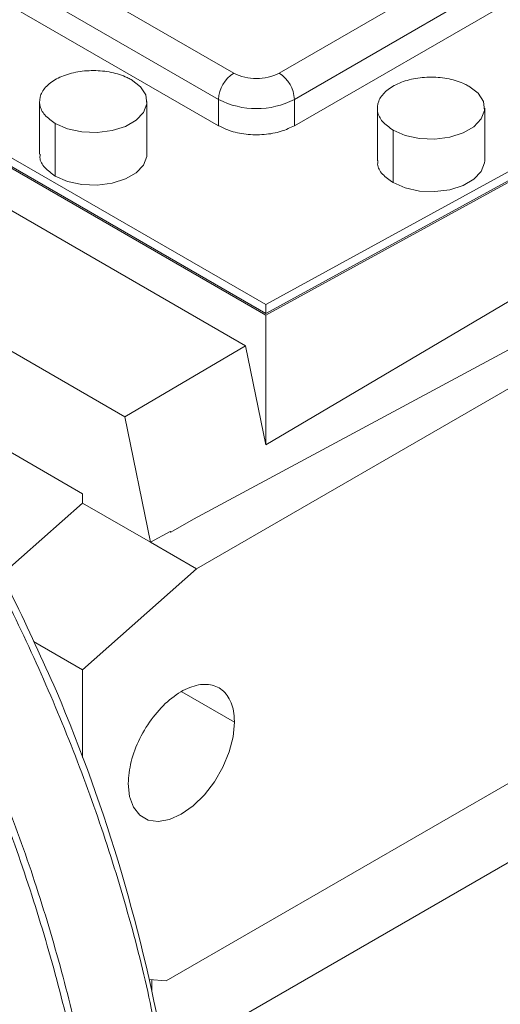
# Paper-space layout 'drum mount' of a CAD drawing. Units: inches. Extents: x 0.1 to 10.4, y -0.5 to 7.5.
# Drawn here: x 5.4 to 5.4, y 5.1 to 5.1 of the extents above; entities that cross this region are included whole.
import ezdxf

# ---------------------------------------------------------------- set-up
doc = ezdxf.new("R2010")
doc.units = ezdxf.units.IN
doc.header["$MEASUREMENT"] = 0

psp = doc.layouts.new('drum mount')

# ---------------------------------------------------------------- linework, layer by layer
at = {"linetype": 'Continuous', "lineweight": 15}
for p, q in [((5.096365220150328, 4.879938964867504), (5.973177628821649, 5.386111994197583)), ((5.413721184501874, 5.132651164268283), (5.346907945334651, 5.171221626244164)), ((5.412607630515755, 5.130722432193012), (5.345794391348532, 5.169292894168894)), ((5.416073719518645, 5.114900001441785), (5.323207827682904, 5.168510339670435)), ((5.416076597290579, 5.115669853867113), (5.323426717739971, 5.169155490857896)), ((5.41607659729058, 5.115026908345996), (5.323426717739971, 5.16851254533678)), ((5.412607630515754, 5.128793595629564), (5.345794391348531, 5.167364057605443)), ((5.450468466043857, 5.151936395256218), (5.417061846460018, 5.13265116426841)), ((5.451582020029974, 5.150007663180949), (5.418175400446133, 5.130722432193144)), ((5.451582020029977, 5.148078826617501), (5.418175400446133, 5.128793595629693)), ((5.410992996321548, 5.096295985120484), (5.486714667377751, 5.140009175359803)), ((5.445958553313946, 5.132039953864049), (5.416076597290579, 5.115669853867113)), ((5.416073719518645, 5.114900001441785), (5.446069946884353, 5.13133270220353)), ((5.445958553313946, 5.131397008342932), (5.41607659729058, 5.115026908345996)), ((5.399483802256295, 5.130562035399283), (5.399483802256295, 5.126704362272546)), ((5.399483802256295, 5.130562035399283), (5.399483802256295, 5.126704362272546)), ((5.407357818004331, 5.12670436227257), (5.407357818004331, 5.13056203539953)), ((5.407357818004331, 5.12670436227257), (5.407357818004331, 5.13056203539953)), ((5.412607630515754, 5.128793595629564), (5.412607630515755, 5.130722432193012)), ((5.418175400446133, 5.128793595629693), (5.418175400446133, 5.130722432193144)), ((5.424260378447354, 5.130079904624841), (5.424260378447318, 5.126222231497949)), ((5.424260378447354, 5.130079904624841), (5.424260378447318, 5.126222231497949)), ((5.432134394195236, 5.12622223149797), (5.432134394195236, 5.130079904624929)), ((5.432134394195236, 5.12622223149797), (5.432134394195236, 5.130079904624929)), ((5.400636925165013, 5.125097259690242), (5.400636925165013, 5.128954932817201)), ((5.387525856519337, 5.128272757396202), (5.414589902883868, 5.112649015990643)), ((5.425413501355911, 5.124615128915641), (5.425413501355911, 5.128472802042601)), ((5.446069946884336, 5.123085968049492), (5.416073719518642, 5.105397719483767)), ((5.379562524862018, 5.122557846537523), (5.405728611878711, 5.107452486029421)), ((5.410764243404317, 5.099940370727618), (5.446841772246446, 5.119314117525061)), ((5.41607659729058, 5.115026908345996), (5.416076597290579, 5.115669853867113)), ((5.416073719518642, 5.105397719483767), (5.416073719518645, 5.114900001441785)), ((5.414589902883868, 5.112649015990643), (5.405728611878711, 5.107452486029421)), ((5.408765888349306, 5.066077754601978), (5.488941775350218, 5.112362308972895)), ((5.414589902883868, 5.112649015990643), (5.416073719518642, 5.105397719483767)), ((5.388268470879453, 5.110103812019879), (5.402641341425648, 5.101806530466162)), ((5.405728611878711, 5.107452486029421), (5.407612167528975, 5.098247696039103)), ((5.402641341425648, 5.101806530466162), (5.402641341425648, 5.101117292867468)), ((5.396674934150644, 5.095826846425503), (5.402641341425648, 5.101117292867468)), ((5.402641341425648, 5.101117292867468), (5.407612167528975, 5.098247696039103)), ((5.410764243404317, 5.099940370727618), (5.409114089818246, 5.098987757339328)), ((5.407612167528975, 5.098247696039103), (5.409054432408299, 5.099022196829027)), ((5.409114089818246, 5.098987757339328), (5.409054432408299, 5.099022196829027)), ((5.407612167528975, 5.098247696039103), (5.410992996321548, 5.096295985120484)), ((5.402641341425642, 5.088890526375878), (5.410992996321548, 5.096295985120484)), ((5.399025520078789, 5.090977895608515), (5.402641341425642, 5.088890526375878)), ((5.402641341425642, 5.088890526375878), (5.402641341425642, 5.082455578820411)), ((5.413776881286848, 5.085044177279416), (5.409926335952213, 5.08726704978593)), ((5.407529856629941, 5.06618827446346), (5.408765888349306, 5.066077754601978)), ((5.407722147335598, 5.065323090172871), (5.40772214733565, 5.066171080776741))]:
    psp.add_line(p, q, dxfattribs=at)
at = {"linetype": 'Continuous', "lineweight": 15, "flags": 128}
for points in [[(5.406204695095618, 5.132169137981858), (5.406876239223101, 5.131651265915526), (5.407267845035716, 5.13104515087069), (5.407347786959493, 5.13039989668358), (5.407109588575199, 5.12976777801096), (5.406572547299311, 5.129200005348331), (5.405780171022093, 5.128742576260145), (5.404796653357083, 5.128432548930692), (5.403701673056296, 5.1282950399304), (5.402583938911602, 5.128341189420677), (5.401534003095982, 5.128567258644281), (5.400636925165013, 5.128954932817201)], [(5.406204695095618, 5.132169137981858), (5.406876239223101, 5.131651265915526), (5.407267845035716, 5.13104515087069), (5.407347786959493, 5.13039989668358), (5.407109588575199, 5.12976777801096), (5.406572547299311, 5.129200005348331), (5.405780171022093, 5.128742576260145), (5.404796653357083, 5.128432548930692), (5.403701673056296, 5.1282950399304), (5.402583938911602, 5.128341189420677), (5.401534003095982, 5.128567258644281), (5.400636925165013, 5.128954932817201)], [(5.430981271286525, 5.131687007207256), (5.431652815414008, 5.131169135140922), (5.43204442122662, 5.130563020096087), (5.432124363150394, 5.129917765908975), (5.4318861647661, 5.129285647236355), (5.431349123490211, 5.128717874573727), (5.430556747212992, 5.128260445485542), (5.429573229547982, 5.12795041815609), (5.428478249247194, 5.1278129091558), (5.4273605151025, 5.127859058646077), (5.426310579286882, 5.128085127869681), (5.425413501355911, 5.128472802042601)], [(5.430981271286525, 5.131687007207256), (5.431652815414008, 5.131169135140922), (5.43204442122662, 5.130563020096087), (5.432124363150394, 5.129917765908975), (5.4318861647661, 5.129285647236355), (5.431349123490211, 5.128717874573727), (5.430556747212992, 5.128260445485542), (5.429573229547982, 5.12795041815609), (5.428478249247194, 5.1278129091558), (5.4273605151025, 5.127859058646077), (5.426310579286882, 5.128085127869681), (5.425413501355911, 5.128472802042601)], [(5.407357818004331, 5.12670436227257), (5.407347786959491, 5.126542223556617), (5.407109588575197, 5.125910104883997), (5.406572547299308, 5.125342332221368), (5.405780171022089, 5.124884903133183), (5.404796653357079, 5.124574875803732), (5.403701673056291, 5.124437366803441), (5.402583938911595, 5.124483516293719), (5.401534003095978, 5.124709585517324), (5.400636925165013, 5.125097259690242)], [(5.407357818004331, 5.12670436227257), (5.407347786959491, 5.126542223556617), (5.407109588575197, 5.125910104883997), (5.406572547299308, 5.125342332221368), (5.405780171022089, 5.124884903133183), (5.404796653357079, 5.124574875803732), (5.403701673056291, 5.124437366803441), (5.402583938911595, 5.124483516293719), (5.401534003095978, 5.124709585517324), (5.400636925165013, 5.125097259690242)], [(5.432134394195236, 5.12622223149797), (5.432124363150394, 5.126060092782016), (5.4318861647661, 5.125427974109397), (5.431349123490211, 5.124860201446769), (5.430556747212992, 5.124402772358582), (5.429573229547982, 5.124092745029132), (5.428478249247194, 5.123955236028841), (5.4273605151025, 5.124001385519118), (5.426310579286882, 5.124227454742723), (5.425413501355911, 5.124615128915641)], [(5.432134394195236, 5.12622223149797), (5.432124363150394, 5.126060092782016), (5.4318861647661, 5.125427974109397), (5.431349123490211, 5.124860201446769), (5.430556747212992, 5.124402772358582), (5.429573229547982, 5.124092745029132), (5.428478249247194, 5.123955236028841), (5.4273605151025, 5.124001385519118), (5.426310579286882, 5.124227454742723), (5.425413501355911, 5.124615128915641)], [(5.413776881286848, 5.085044177279416), (5.413679164355192, 5.083986284630532), (5.413390913495207, 5.082868617568622), (5.412926582808645, 5.081747220587144), (5.412309455775005, 5.080678325213291), (5.411570477720651, 5.079715530324429), (5.410746704090935, 5.078907114476568), (5.409879442335426, 5.078293615015968), (5.409012180579918, 5.077905795367335), (5.408188406950201, 5.077763102427245), (5.407449428895847, 5.077872691415549), (5.406832301862208, 5.078229067082768), (5.406367971175645, 5.078814359264853), (5.406079720315661, 5.079599218967828), (5.405982003384009, 5.080544290048897)], [(5.413776881286848, 5.085044177279416), (5.413679164355192, 5.083986284630532), (5.413390913495207, 5.082868617568622), (5.412926582808645, 5.081747220587144), (5.412309455775005, 5.080678325213291), (5.411570477720651, 5.079715530324429), (5.410746704090935, 5.078907114476568), (5.409879442335426, 5.078293615015968), (5.409012180579918, 5.077905795367335), (5.408188406950201, 5.077763102427245), (5.407449428895847, 5.077872691415549), (5.406832301862208, 5.078229067082768), (5.406367971175645, 5.078814359264853), (5.406079720315661, 5.079599218967828), (5.405982003384009, 5.080544290048897)]]:
    psp.add_lwpolyline(points, dxfattribs=at)
at = {"linetype": 'Continuous', "lineweight": 15}
for centre, radius, start, end in [((5.415025293667515, 5.130612415102838), 0.002420165051295462, 122.6054783400651, 177.39452151435), ((5.415391515480824, 5.135874891240807), 0.003630760412450321, 242.6096722411958, 297.3903277631437), ((5.415757737294355, 5.130612415102959), 0.002420165051313472, 2.605478485882944, 57.39452165956009), ((5.415391515480817, 5.136095310480454), 0.006051267354063903, 242.609672239547, 297.3903277631627), ((5.287442249394642, 5.03917548351936), 0.1230816622554766, 9.858816329619064, 23.02987659294665)]:
    psp.add_arc(centre, radius, start, end, dxfattribs=at)
for points, knots in [([(5.429235562219676, 5.222749355804972), (5.429702562559738, 5.223109211410247), (5.431228552043324, 5.224285090359678), (5.434144072818577, 5.225733688630788), (5.43794439284004, 5.227108066814493), (5.442052004693865, 5.227918899006606), (5.446365935896519, 5.228178248965636), (5.45085808974253, 5.227880704716413), (5.455482736208531, 5.227042857557385), (5.460281821614026, 5.225648746573567), (5.465163021956389, 5.223714406247028), (5.470083483061951, 5.22126351512587), (5.474997449611855, 5.218329095131808), (5.479948286608543, 5.214879122218321), (5.484522612644176, 5.211223731976443), (5.488695515872243, 5.207496438415861), (5.49244892120055, 5.203823019362694), (5.496130725297857, 5.199889757934972), (5.499723176565915, 5.195710973292453), (5.503460591851447, 5.190983611589168), (5.507292249431677, 5.185666689508975), (5.51115002899991, 5.179732047499482), (5.514776106813733, 5.17352498853485), (5.518092739965954, 5.167164546607062), (5.521078689472822, 5.160701284975187), (5.523709352176477, 5.154202244882399), (5.526010490713826, 5.147605750072722), (5.527930772790573, 5.140965642866359), (5.529322295024418, 5.135168402186041), (5.529887682326103, 5.131667020238655), (5.530103461716915, 5.130330721985485)], [0, 0, 0, 0, 0.01667525125398913, 0.05448873558913506, 0.09256723548018518, 0.1309163716869534, 0.169917442618285, 0.2076957264895583, 0.2457381474558593, 0.2841896211406669, 0.3232013954607624, 0.3610220490719529, 0.3991076725486977, 0.4374987684442341, 0.4765194291742264, 0.5069109329675783, 0.5374393423579777, 0.5681066099177793, 0.5989145834727975, 0.6298652787434301, 0.6676845008641047, 0.7057688093800171, 0.7441587696202552, 0.7831787003871526, 0.82099747698515, 0.8590814762218321, 0.8974451146799683, 0.9364558519909941, 0.9757484515372676, 1, 1, 1, 1]), ([(5.429235562219676, 5.222749355804972), (5.429702562559738, 5.223109211410247), (5.431228552043324, 5.224285090359678), (5.434144072818577, 5.225733688630788), (5.43794439284004, 5.227108066814493), (5.442052004693865, 5.227918899006606), (5.446365935896519, 5.228178248965636), (5.45085808974253, 5.227880704716413), (5.455482736208531, 5.227042857557385), (5.460281821614026, 5.225648746573567), (5.465163021956389, 5.223714406247028), (5.470083483061951, 5.22126351512587), (5.474997449611855, 5.218329095131808), (5.479948286608543, 5.214879122218321), (5.484522612644176, 5.211223731976443), (5.488695515872243, 5.207496438415861), (5.49244892120055, 5.203823019362694), (5.496130725297857, 5.199889757934972), (5.499723176565915, 5.195710973292453), (5.503460591851447, 5.190983611589168), (5.507292249431677, 5.185666689508975), (5.51115002899991, 5.179732047499482), (5.514776106813733, 5.17352498853485), (5.518092739965954, 5.167164546607062), (5.521078689472822, 5.160701284975187), (5.523709352176477, 5.154202244882399), (5.526010490713826, 5.147605750072722), (5.527930772790573, 5.140965642866359), (5.529322295024418, 5.135168402186041), (5.529887682326103, 5.131667020238655), (5.530103461716915, 5.130330721985485)], [0, 0, 0, 0, 0.01667525125398913, 0.05448873558913506, 0.09256723548018518, 0.1309163716869534, 0.169917442618285, 0.2076957264895583, 0.2457381474558593, 0.2841896211406669, 0.3232013954607624, 0.3610220490719529, 0.3991076725486977, 0.4374987684442341, 0.4765194291742264, 0.5069109329675783, 0.5374393423579777, 0.5681066099177793, 0.5989145834727975, 0.6298652787434301, 0.6676845008641047, 0.7057688093800171, 0.7441587696202552, 0.7831787003871526, 0.82099747698515, 0.8590814762218321, 0.8974451146799683, 0.9364558519909941, 0.9757484515372676, 1, 1, 1, 1]), ([(5.423508224368135, 5.219431459590239), (5.4239984975376, 5.219809753072466), (5.425547318733, 5.221004819414757), (5.428487649582187, 5.222469243585254), (5.432288493536812, 5.223842731538636), (5.436395963165316, 5.224653805389994), (5.440709932934882, 5.224913089818831), (5.445202076691506, 5.224615562712669), (5.449826725855944, 5.223777710968717), (5.454625810526731, 5.222383601233195), (5.459507011068156, 5.220449260568465), (5.464427472121712, 5.217998369535714), (5.469341438685603, 5.215063949517967), (5.474292275678524, 5.211613976610864), (5.478866601715144, 5.207958586367316), (5.483039504942993, 5.204231292807062), (5.486792910271347, 5.20055787375381), (5.490474714368633, 5.196624612326108), (5.494067165636683, 5.192445827683573), (5.497804580922195, 5.18771846598028), (5.501636238502424, 5.182401543900095), (5.505494018070638, 5.176466901890591), (5.509120095884461, 5.170259842925957), (5.512436729036671, 5.163899400998158), (5.515422678543529, 5.157436139366279), (5.51805334124719, 5.150937099273487), (5.520354479784512, 5.144340604463806), (5.522274761861271, 5.137700497257442), (5.523666284095101, 5.131903256577123), (5.524231671396785, 5.128401874629738), (5.524447450787597, 5.127065576376569)], [0, 0, 0, 0, 0.0174988835237986, 0.05528069530517261, 0.09332730066547149, 0.1316443156566271, 0.1706127193123043, 0.2083593601136823, 0.2463699167689351, 0.2847891835204375, 0.3237682815997224, 0.3615572566529535, 0.3996109796331312, 0.4379699191678548, 0.4769578962138319, 0.507323944100254, 0.5378267829116822, 0.5684683635849572, 0.5992505323981993, 0.6301753033833738, 0.6679628481442725, 0.7060152572642233, 0.7443730620947944, 0.7833603097890566, 0.8211474094004941, 0.8591995095002706, 0.8975310145958154, 0.9365090765346162, 0.9757687646209932, 1, 1, 1, 1]), ([(5.423508224368135, 5.219431459590239), (5.4239984975376, 5.219809753072466), (5.425547318733, 5.221004819414757), (5.428487649582187, 5.222469243585254), (5.432288493536812, 5.223842731538636), (5.436395963165316, 5.224653805389994), (5.440709932934882, 5.224913089818831), (5.445202076691506, 5.224615562712669), (5.449826725855944, 5.223777710968717), (5.454625810526731, 5.222383601233195), (5.459507011068156, 5.220449260568465), (5.464427472121712, 5.217998369535714), (5.469341438685603, 5.215063949517967), (5.474292275678524, 5.211613976610864), (5.478866601715144, 5.207958586367316), (5.483039504942993, 5.204231292807062), (5.486792910271347, 5.20055787375381), (5.490474714368633, 5.196624612326108), (5.494067165636683, 5.192445827683573), (5.497804580922195, 5.18771846598028), (5.501636238502424, 5.182401543900095), (5.505494018070638, 5.176466901890591), (5.509120095884461, 5.170259842925957), (5.512436729036671, 5.163899400998158), (5.515422678543529, 5.157436139366279), (5.51805334124719, 5.150937099273487), (5.520354479784512, 5.144340604463806), (5.522274761861271, 5.137700497257442), (5.523666284095101, 5.131903256577123), (5.524231671396785, 5.128401874629738), (5.524447450787597, 5.127065576376569)], [0, 0, 0, 0, 0.0174988835237986, 0.05528069530517261, 0.09332730066547149, 0.1316443156566271, 0.1706127193123043, 0.2083593601136823, 0.2463699167689351, 0.2847891835204375, 0.3237682815997224, 0.3615572566529535, 0.3996109796331312, 0.4379699191678548, 0.4769578962138319, 0.507323944100254, 0.5378267829116822, 0.5684683635849572, 0.5992505323981993, 0.6301753033833738, 0.6679628481442725, 0.7060152572642233, 0.7443730620947944, 0.7833603097890566, 0.8211474094004941, 0.8591995095002706, 0.8975310145958154, 0.9365090765346162, 0.9757687646209932, 1, 1, 1, 1]), ([(5.524878735047316, 5.127428214403156), (5.524712963050324, 5.128483039654285), (5.524214943983791, 5.131651989153956), (5.522939789233478, 5.137105408320403), (5.521100296939824, 5.143656116050258), (5.518865889966655, 5.150218062356608), (5.516291688130138, 5.15672182751383), (5.513343250883519, 5.163227314084955), (5.510073335210373, 5.169604668421457), (5.506510282181705, 5.175806666522374), (5.502695793214333, 5.181774598023855), (5.498592723004157, 5.187559118552631), (5.494278306552751, 5.193039577037841), (5.48978706327784, 5.198179379962403), (5.485162995745153, 5.202938994989966), (5.480364623220829, 5.207353413737242), (5.475484129311536, 5.211326864819794), (5.47056439391125, 5.214831166742088), (5.465651156267418, 5.217843954370704), (5.460701061929034, 5.220385684812738), (5.456127435721767, 5.22226619087497), (5.451955151403581, 5.223588929550101), (5.448202383541671, 5.224457637703224), (5.444520909585117, 5.224980341042618), (5.440929905925208, 5.225147181560247), (5.437189483047574, 5.224949260811628), (5.43337482211084, 5.224237960369131), (5.430412362778332, 5.223372724731157), (5.428901952834709, 5.222587742988694), (5.428576927362412, 5.222418822582243)], [0, 0, 0, 0, 0.02019859985861686, 0.06068146628783665, 0.1017544707425667, 0.1415641411318908, 0.1816526647026923, 0.2220626258916077, 0.2631350062514672, 0.3029661411873831, 0.3430764312616857, 0.3834717966509992, 0.4245538783252157, 0.4643480479290136, 0.5044204479861533, 0.5449237256573727, 0.5860171982286876, 0.6258561155617655, 0.6659741418474744, 0.7064139407624479, 0.7475168984890849, 0.7795302646726481, 0.8116878425985321, 0.8439916891431608, 0.8764437508798034, 0.9090461512688844, 0.948883581677164, 0.9890002458752079, 1, 1, 1, 1]), ([(5.524878735047316, 5.127428214403156), (5.524712963050324, 5.128483039654285), (5.524214943983791, 5.131651989153956), (5.522939789233478, 5.137105408320403), (5.521100296939824, 5.143656116050258), (5.518865889966655, 5.150218062356608), (5.516291688130138, 5.15672182751383), (5.513343250883519, 5.163227314084955), (5.510073335210373, 5.169604668421457), (5.506510282181705, 5.175806666522374), (5.502695793214333, 5.181774598023855), (5.498592723004157, 5.187559118552631), (5.494278306552751, 5.193039577037841), (5.48978706327784, 5.198179379962403), (5.485162995745153, 5.202938994989966), (5.480364623220829, 5.207353413737242), (5.475484129311536, 5.211326864819794), (5.47056439391125, 5.214831166742088), (5.465651156267418, 5.217843954370704), (5.460701061929034, 5.220385684812738), (5.456127435721767, 5.22226619087497), (5.451955151403581, 5.223588929550101), (5.448202383541671, 5.224457637703224), (5.444520909585117, 5.224980341042618), (5.440929905925208, 5.225147181560247), (5.437189483047574, 5.224949260811628), (5.43337482211084, 5.224237960369131), (5.430412362778332, 5.223372724731157), (5.428901952834709, 5.222587742988694), (5.428576927362412, 5.222418822582243)], [0, 0, 0, 0, 0.02019859985861686, 0.06068146628783665, 0.1017544707425667, 0.1415641411318908, 0.1816526647026923, 0.2220626258916077, 0.2631350062514672, 0.3029661411873831, 0.3430764312616857, 0.3834717966509992, 0.4245538783252157, 0.4643480479290136, 0.5044204479861533, 0.5449237256573727, 0.5860171982286876, 0.6258561155617655, 0.6659741418474744, 0.7064139407624479, 0.7475168984890849, 0.7795302646726481, 0.8116878425985321, 0.8439916891431608, 0.8764437508798034, 0.9090461512688844, 0.948883581677164, 0.9890002458752079, 1, 1, 1, 1]), ([(5.417852213438967, 5.216166313981393), (5.418342484376724, 5.216544611256186), (5.419890026252892, 5.217738707885816), (5.42282729902152, 5.21920197466859), (5.426627673344592, 5.220576403039263), (5.430736512483271, 5.221388453556331), (5.435053922229589, 5.221647943617145), (5.439546062839638, 5.221350418786594), (5.444170726571968, 5.220512559123687), (5.448969755191282, 5.219118479283529), (5.453536505214635, 5.217308723395047), (5.457809915248772, 5.215221816557647), (5.461743728185842, 5.212987579258307), (5.465694820046042, 5.210428846111728), (5.469645446987072, 5.207552798038452), (5.473860690062883, 5.204138848877223), (5.478312797175781, 5.200116718034106), (5.482961343251803, 5.195417472776232), (5.48750804056449, 5.190298922678485), (5.491578949550327, 5.185205501513766), (5.495180072923896, 5.180258235682151), (5.498329123356717, 5.175560252352954), (5.501325727360893, 5.17069646056437), (5.504154150365702, 5.16568670786643), (5.506989122779868, 5.160182829978738), (5.509763411196466, 5.154178206920403), (5.512394610520711, 5.14767935225765), (5.514697050669553, 5.141080359139913), (5.516618750656646, 5.134435353598653), (5.518010273205049, 5.128638110690177), (5.518575660478319, 5.125136728944023), (5.518791439858288, 5.123800430767655)], [0, 0, 0, 0, 0.01749859727687237, 0.05523438159324836, 0.09323399376149313, 0.1316421602230264, 0.1706099264304732, 0.208355949769361, 0.2463658846449564, 0.2847845229310803, 0.3237629833872187, 0.3541263587952194, 0.3846264786008377, 0.4152652827313373, 0.4460446064541365, 0.4769664529428431, 0.5147233605849544, 0.5527443783961231, 0.5911744809469351, 0.6301649840345097, 0.6605272902833869, 0.6910263986403964, 0.7216642665615305, 0.7524427459734356, 0.7833638555034583, 0.8211077129645732, 0.859115663436927, 0.8975326907915135, 0.9365101151241239, 0.9757691609974508, 1, 1, 1, 1]), ([(5.417852213438967, 5.216166313981393), (5.418342484376724, 5.216544611256186), (5.419890026252892, 5.217738707885816), (5.42282729902152, 5.21920197466859), (5.426627673344592, 5.220576403039263), (5.430736512483271, 5.221388453556331), (5.435053922229589, 5.221647943617145), (5.439546062839638, 5.221350418786594), (5.444170726571968, 5.220512559123687), (5.448969755191282, 5.219118479283529), (5.453536505214635, 5.217308723395047), (5.457809915248772, 5.215221816557647), (5.461743728185842, 5.212987579258307), (5.465694820046042, 5.210428846111728), (5.469645446987072, 5.207552798038452), (5.473860690062883, 5.204138848877223), (5.478312797175781, 5.200116718034106), (5.482961343251803, 5.195417472776232), (5.48750804056449, 5.190298922678485), (5.491578949550327, 5.185205501513766), (5.495180072923896, 5.180258235682151), (5.498329123356717, 5.175560252352954), (5.501325727360893, 5.17069646056437), (5.504154150365702, 5.16568670786643), (5.506989122779868, 5.160182829978738), (5.509763411196466, 5.154178206920403), (5.512394610520711, 5.14767935225765), (5.514697050669553, 5.141080359139913), (5.516618750656646, 5.134435353598653), (5.518010273205049, 5.128638110690177), (5.518575660478319, 5.125136728944023), (5.518791439858288, 5.123800430767655)], [0, 0, 0, 0, 0.01749859727687237, 0.05523438159324836, 0.09323399376149313, 0.1316421602230264, 0.1706099264304732, 0.208355949769361, 0.2463658846449564, 0.2847845229310803, 0.3237629833872187, 0.3541263587952194, 0.3846264786008377, 0.4152652827313373, 0.4460446064541365, 0.4769664529428431, 0.5147233605849544, 0.5527443783961231, 0.5911744809469351, 0.6301649840345097, 0.6605272902833869, 0.6910263986403964, 0.7216642665615305, 0.7524427459734356, 0.7833638555034583, 0.8211077129645732, 0.859115663436927, 0.8975326907915135, 0.9365101151241239, 0.9757691609974508, 1, 1, 1, 1]), ([(5.519222724118292, 5.124163068794211), (5.519056952131256, 5.125217894047038), (5.518558933094647, 5.128386843551689), (5.517283777942179, 5.133840262652036), (5.515444831438726, 5.140389033050875), (5.513211936313579, 5.146947028183579), (5.510638215151461, 5.153450834255388), (5.507689194593169, 5.159958356974427), (5.504418614429762, 5.166337006375973), (5.500858590511189, 5.172534136391889), (5.497044583942581, 5.178502445101048), (5.492940152073717, 5.184289603873056), (5.488622296216639, 5.189774430506827), (5.484131052201175, 5.19491423459103), (5.479506984816843, 5.199673849347488), (5.474708612440702, 5.204088268020349), (5.469829562026197, 5.208060543850069), (5.464912805576609, 5.211562943569207), (5.459999585005814, 5.214576381624926), (5.455047975523414, 5.217119334872238), (5.450471420097532, 5.219001054996367), (5.446299154951038, 5.220323755690146), (5.442546317367356, 5.221192599379519), (5.438865106475612, 5.221714791990403), (5.435273113978101, 5.221883552114707), (5.431815506548627, 5.221693241985978), (5.428503938534513, 5.221154387560723), (5.425361924583708, 5.220255270241595), (5.422745442043177, 5.219221105917761), (5.421258169667318, 5.21834788098156), (5.420698567444746, 5.218019320710397)], [0, 0, 0, 0, 0.01970604044391688, 0.05920169898852924, 0.09927310455913277, 0.1380769606446865, 0.1771521285327362, 0.2166474451300824, 0.2567182418248761, 0.2955313563003702, 0.3346158296543474, 0.3741205188984762, 0.4142007803331129, 0.4530245364889334, 0.4921197382204734, 0.5316353102622258, 0.5717266848175928, 0.6105590383995155, 0.649662952391495, 0.6891874524864896, 0.7292880808939256, 0.7605207748994386, 0.7918941639256943, 0.8234102546905407, 0.855070946298437, 0.8868783104274508, 0.918107636988048, 0.949477672700723, 0.9809904311374607, 0.9999999999999999, 0.9999999999999999, 0.9999999999999999, 0.9999999999999999]), ([(5.519222724118292, 5.124163068794211), (5.519056952131256, 5.125217894047038), (5.518558933094647, 5.128386843551689), (5.517283777942179, 5.133840262652036), (5.515444831438726, 5.140389033050875), (5.513211936313579, 5.146947028183579), (5.510638215151461, 5.153450834255388), (5.507689194593169, 5.159958356974427), (5.504418614429762, 5.166337006375973), (5.500858590511189, 5.172534136391889), (5.497044583942581, 5.178502445101048), (5.492940152073717, 5.184289603873056), (5.488622296216639, 5.189774430506827), (5.484131052201175, 5.19491423459103), (5.479506984816843, 5.199673849347488), (5.474708612440702, 5.204088268020349), (5.469829562026197, 5.208060543850069), (5.464912805576609, 5.211562943569207), (5.459999585005814, 5.214576381624926), (5.455047975523414, 5.217119334872238), (5.450471420097532, 5.219001054996367), (5.446299154951038, 5.220323755690146), (5.442546317367356, 5.221192599379519), (5.438865106475612, 5.221714791990403), (5.435273113978101, 5.221883552114707), (5.431815506548627, 5.221693241985978), (5.428503938534513, 5.221154387560723), (5.425361924583708, 5.220255270241595), (5.422745442043177, 5.219221105917761), (5.421258169667318, 5.21834788098156), (5.420698567444746, 5.218019320710397)], [0, 0, 0, 0, 0.01970604044391688, 0.05920169898852924, 0.09927310455913277, 0.1380769606446865, 0.1771521285327362, 0.2166474451300824, 0.2567182418248761, 0.2955313563003702, 0.3346158296543474, 0.3741205188984762, 0.4142007803331129, 0.4530245364889334, 0.4921197382204734, 0.5316353102622258, 0.5717266848175928, 0.6105590383995155, 0.649662952391495, 0.6891874524864896, 0.7292880808939256, 0.7605207748994386, 0.7918941639256943, 0.8234102546905407, 0.855070946298437, 0.8868783104274508, 0.918107636988048, 0.949477672700723, 0.9809904311374607, 0.9999999999999999, 0.9999999999999999, 0.9999999999999999, 0.9999999999999999]), ([(5.412196202509832, 5.212901168372575), (5.41268647567935, 5.213279461854844), (5.4142352968748, 5.214474528197176), (5.417175627723953, 5.215938952367665), (5.420976471678573, 5.217312440321025), (5.425083941307127, 5.218123514172412), (5.429397911076685, 5.218382798601259), (5.433890054833175, 5.218085271495024), (5.438514703997705, 5.21724741975112), (5.443313788668436, 5.215853310015562), (5.448194989209878, 5.21391896935084), (5.4531154502633, 5.211468078318013), (5.458029416827259, 5.208533658300295), (5.462980253820143, 5.205083685393192), (5.46755457985677, 5.20142829514964), (5.471727483084486, 5.197701001589324), (5.475480888412845, 5.194027582536077), (5.479162692510116, 5.190094321108365), (5.482755143778125, 5.185915536465804), (5.486492559063742, 5.181188174762563), (5.490324216643802, 5.175871252682276), (5.494181996212125, 5.169936610672835), (5.497808074025893, 5.163729551708166), (5.501124707178131, 5.157369109780382), (5.504110656684852, 5.150905848148427), (5.506741319388579, 5.144406808055676), (5.509042457925896, 5.137810313245988), (5.51096274000266, 5.131170206039616), (5.512354262236479, 5.125372965359292), (5.512919649538158, 5.121871583411907), (5.513135428928968, 5.12053528515874)], [0, 0, 0, 0, 0.0174988835256694, 0.05528069530694712, 0.09332730066717676, 0.1316443156582492, 0.1706127193138453, 0.2083593601151661, 0.2463699167703333, 0.2847891835217896, 0.3237682816010026, 0.3615572566542016, 0.3996109796343006, 0.4379699191689446, 0.4769578962147973, 0.5073239441011067, 0.5378267829124418, 0.5684683635857144, 0.5992505323989187, 0.6301753033840758, 0.6679628481448937, 0.7060152572647934, 0.7443730620952853, 0.7833603097894944, 0.8211474094008372, 0.8591995095005164, 0.8975310145960312, 0.9365090765347674, 0.97576876462107, 1, 1, 1, 1]), ([(5.412196202509832, 5.212901168372575), (5.41268647567935, 5.213279461854844), (5.4142352968748, 5.214474528197176), (5.417175627723953, 5.215938952367665), (5.420976471678573, 5.217312440321025), (5.425083941307127, 5.218123514172412), (5.429397911076685, 5.218382798601259), (5.433890054833175, 5.218085271495024), (5.438514703997705, 5.21724741975112), (5.443313788668436, 5.215853310015562), (5.448194989209878, 5.21391896935084), (5.4531154502633, 5.211468078318013), (5.458029416827259, 5.208533658300295), (5.462980253820143, 5.205083685393192), (5.46755457985677, 5.20142829514964), (5.471727483084486, 5.197701001589324), (5.475480888412845, 5.194027582536077), (5.479162692510116, 5.190094321108365), (5.482755143778125, 5.185915536465804), (5.486492559063742, 5.181188174762563), (5.490324216643802, 5.175871252682276), (5.494181996212125, 5.169936610672835), (5.497808074025893, 5.163729551708166), (5.501124707178131, 5.157369109780382), (5.504110656684852, 5.150905848148427), (5.506741319388579, 5.144406808055676), (5.509042457925896, 5.137810313245988), (5.51096274000266, 5.131170206039616), (5.512354262236479, 5.125372965359292), (5.512919649538158, 5.121871583411907), (5.513135428928968, 5.12053528515874)], [0, 0, 0, 0, 0.0174988835256694, 0.05528069530694712, 0.09332730066717676, 0.1316443156582492, 0.1706127193138453, 0.2083593601151661, 0.2463699167703333, 0.2847891835217896, 0.3237682816010026, 0.3615572566542016, 0.3996109796343006, 0.4379699191689446, 0.4769578962147973, 0.5073239441011067, 0.5378267829124418, 0.5684683635857144, 0.5992505323989187, 0.6301753033840758, 0.6679628481448937, 0.7060152572647934, 0.7443730620952853, 0.7833603097894944, 0.8211474094008372, 0.8591995095005164, 0.8975310145960312, 0.9365090765347674, 0.97576876462107, 1, 1, 1, 1]), ([(5.513566713189272, 5.120897923185274), (5.513400941202227, 5.12195274843816), (5.51290292216561, 5.125121697942868), (5.511627767013133, 5.130575117043275), (5.509788820509673, 5.137123887442113), (5.507555925384509, 5.143681882574814), (5.5049822042224, 5.150185688646618), (5.502033183664094, 5.156693211365656), (5.49876260350069, 5.1630718607672), (5.495202579582106, 5.16926899078311), (5.49138857301349, 5.175237299492265), (5.487284141144617, 5.181024458264268), (5.482966285287526, 5.186509284898034), (5.478475041272054, 5.191649088982236), (5.473850973887713, 5.196408703738688), (5.469052601511562, 5.20082312241153), (5.464173551097048, 5.204795398241251), (5.459256794647448, 5.208297797960372), (5.454343574076641, 5.211311236016089), (5.449391964594225, 5.213854189263407), (5.444815409168337, 5.215735909387519), (5.440643144021827, 5.217058610081295), (5.43689030643814, 5.217927453770654), (5.433209095546379, 5.218449646381542), (5.429617103048862, 5.218618406505836), (5.426159495619387, 5.218428096377093), (5.422847927605249, 5.217889241951853), (5.419705913654444, 5.216990124632701), (5.417089431113905, 5.215955960308873), (5.415602158738042, 5.215082735372668), (5.415042556515468, 5.214754175101505)], [0, 0, 0, 0, 0.01970604044499554, 0.05920169898957553, 0.09927310456013755, 0.1380769606456642, 0.1771521285336563, 0.2166474451309603, 0.2567182418256989, 0.295531356301155, 0.3346158296550948, 0.3741205188992085, 0.4142007803337976, 0.4530245364895867, 0.4921197382210789, 0.5316353102627461, 0.5717266848180728, 0.6105590383999493, 0.6496629523918852, 0.6891874524868318, 0.7292880808942621, 0.7605207748997067, 0.7918941639259336, 0.8234102546907666, 0.8550709462986018, 0.8868783104275652, 0.9181076369881586, 0.949477672700834, 0.9809904311375226, 1, 1, 1, 1]), ([(5.513566713189272, 5.120897923185274), (5.513400941202227, 5.12195274843816), (5.51290292216561, 5.125121697942868), (5.511627767013133, 5.130575117043275), (5.509788820509673, 5.137123887442113), (5.507555925384509, 5.143681882574814), (5.5049822042224, 5.150185688646618), (5.502033183664094, 5.156693211365656), (5.49876260350069, 5.1630718607672), (5.495202579582106, 5.16926899078311), (5.49138857301349, 5.175237299492265), (5.487284141144617, 5.181024458264268), (5.482966285287526, 5.186509284898034), (5.478475041272054, 5.191649088982236), (5.473850973887713, 5.196408703738688), (5.469052601511562, 5.20082312241153), (5.464173551097048, 5.204795398241251), (5.459256794647448, 5.208297797960372), (5.454343574076641, 5.211311236016089), (5.449391964594225, 5.213854189263407), (5.444815409168337, 5.215735909387519), (5.440643144021827, 5.217058610081295), (5.43689030643814, 5.217927453770654), (5.433209095546379, 5.218449646381542), (5.429617103048862, 5.218618406505836), (5.426159495619387, 5.218428096377093), (5.422847927605249, 5.217889241951853), (5.419705913654444, 5.216990124632701), (5.417089431113905, 5.215955960308873), (5.415602158738042, 5.215082735372668), (5.415042556515468, 5.214754175101505)], [0, 0, 0, 0, 0.01970604044499554, 0.05920169898957553, 0.09927310456013755, 0.1380769606456642, 0.1771521285336563, 0.2166474451309603, 0.2567182418256989, 0.295531356301155, 0.3346158296550948, 0.3741205188992085, 0.4142007803337976, 0.4530245364895867, 0.4921197382210789, 0.5316353102627461, 0.5717266848180728, 0.6105590383999493, 0.6496629523918852, 0.6891874524868318, 0.7292880808942621, 0.7605207748997067, 0.7918941639259336, 0.8234102546907666, 0.8550709462986018, 0.8868783104275652, 0.9181076369881586, 0.949477672700834, 0.9809904311375226, 1, 1, 1, 1]), ([(5.507927907131634, 5.117529046814723), (5.507756922132397, 5.118618283493389), (5.507254088277273, 5.121821518167279), (5.505972131753547, 5.127309852319712), (5.50413271188985, 5.133858772808431), (5.501899940466584, 5.140416728718542), (5.499326186222595, 5.14692054527976), (5.496377174671339, 5.153428065142868), (5.493106592068236, 5.159806715318004), (5.489546568787277, 5.166003845131622), (5.485732562048174, 5.171972153894941), (5.481628130225716, 5.177759312652176), (5.47731027435603, 5.183244139289961), (5.47281903034389, 5.188383943373029), (5.468194962958597, 5.193143558129835), (5.4633965905827, 5.197557976802576), (5.458517540168068, 5.201530252632302), (5.453600783718604, 5.205032652351458), (5.44868756314766, 5.208046090407125), (5.443735953665268, 5.210589043654459), (5.43915939823933, 5.212470763778489), (5.434987133092899, 5.21379346447246), (5.431234295509172, 5.214662308161797), (5.427553084617404, 5.215184500772674), (5.423961092119869, 5.215353260897092), (5.420503484690349, 5.215162950767962), (5.417191916676209, 5.214624096343122), (5.414049902725376, 5.213724979023882), (5.411433420184786, 5.212690814700061), (5.409946147808874, 5.211817589763836), (5.409386545586258, 5.211489029492652)], [0, 0, 0, 0, 0.0203370246063781, 0.05980726104689657, 0.09985287392330518, 0.1386317531961707, 0.1776817696364552, 0.217151664349802, 0.2571966687423076, 0.2959848004457483, 0.335044116362365, 0.3745233776896423, 0.4145778407298421, 0.4533766072638847, 0.4924466446526335, 0.5319367817726003, 0.5720023507803257, 0.6108097092065499, 0.6498884532479865, 0.6893875126744942, 0.7294623295779167, 0.7606749200878091, 0.792028115057564, 0.8235239199133079, 0.8551642325370862, 0.8869511232736592, 0.9181603485062171, 0.9495101923208114, 0.9810026669933871, 1, 1, 1, 1]), ([(5.507927907131634, 5.117529046814723), (5.507756922132397, 5.118618283493389), (5.507254088277273, 5.121821518167279), (5.505972131753547, 5.127309852319712), (5.50413271188985, 5.133858772808431), (5.501899940466584, 5.140416728718542), (5.499326186222595, 5.14692054527976), (5.496377174671339, 5.153428065142868), (5.493106592068236, 5.159806715318004), (5.489546568787277, 5.166003845131622), (5.485732562048174, 5.171972153894941), (5.481628130225716, 5.177759312652176), (5.47731027435603, 5.183244139289961), (5.47281903034389, 5.188383943373029), (5.468194962958597, 5.193143558129835), (5.4633965905827, 5.197557976802576), (5.458517540168068, 5.201530252632302), (5.453600783718604, 5.205032652351458), (5.44868756314766, 5.208046090407125), (5.443735953665268, 5.210589043654459), (5.43915939823933, 5.212470763778489), (5.434987133092899, 5.21379346447246), (5.431234295509172, 5.214662308161797), (5.427553084617404, 5.215184500772674), (5.423961092119869, 5.215353260897092), (5.420503484690349, 5.215162950767962), (5.417191916676209, 5.214624096343122), (5.414049902725376, 5.213724979023882), (5.411433420184786, 5.212690814700061), (5.409946147808874, 5.211817589763836), (5.409386545586258, 5.211489029492652)], [0, 0, 0, 0, 0.0203370246063781, 0.05980726104689657, 0.09985287392330518, 0.1386317531961707, 0.1776817696364552, 0.217151664349802, 0.2571966687423076, 0.2959848004457483, 0.335044116362365, 0.3745233776896423, 0.4145778407298421, 0.4533766072638847, 0.4924466446526335, 0.5319367817726003, 0.5720023507803257, 0.6108097092065499, 0.6498884532479865, 0.6893875126744942, 0.7294623295779167, 0.7606749200878091, 0.792028115057564, 0.8235239199133079, 0.8551642325370862, 0.8869511232736592, 0.9181603485062171, 0.9495101923208114, 0.9810026669933871, 1, 1, 1, 1]), ([(5.302737985590605, 5.149735823066926), (5.303202329213041, 5.150089007223279), (5.304777312737827, 5.151286954606619), (5.307806839526752, 5.15279974407524), (5.311790161920399, 5.154281032820573), (5.316096370456563, 5.15520615852418), (5.320618662400394, 5.15558588228952), (5.325327838614254, 5.155413598710056), (5.330175888281808, 5.15470473351746), (5.335206800467586, 5.153444466076619), (5.340323789683544, 5.151646260833417), (5.345481930556607, 5.149332595696651), (5.350633254938829, 5.146535213812237), (5.355823212928012, 5.143223302388582), (5.360618465436149, 5.139695461681601), (5.364992900692863, 5.136084509001544), (5.368927573456786, 5.132515718415968), (5.372787171335327, 5.128685081136287), (5.376553084943996, 5.124606422177318), (5.380470951220662, 5.119983209909123), (5.384487595654192, 5.114773043410346), (5.388531606185304, 5.108945860152941), (5.392332709331246, 5.102839786583763), (5.395809408175424, 5.096571700445136), (5.398939443737835, 5.090191576878365), (5.401697030870492, 5.083765775518162), (5.404109182809009, 5.077233331681219), (5.40612208076509, 5.070646700087616), (5.407580691602123, 5.064888289881326), (5.408173328877681, 5.061402742915491), (5.408399502454134, 5.060072521790921)], [0, 0, 0, 0, 0.01582296197820674, 0.0536691002629601, 0.09178048353793476, 0.1301627373661512, 0.1691974898950453, 0.2070083690775447, 0.2450836121642829, 0.2835682581493667, 0.3226136835248605, 0.3604671039952986, 0.398585721579586, 0.4370100726205468, 0.4760645257254929, 0.5064825556744673, 0.5370376101001907, 0.567731617115822, 0.5985664518381473, 0.6295441154596894, 0.6673964349373908, 0.7055140736723146, 0.7439376335140835, 0.782991720117134, 0.8208434657991728, 0.8589606682449326, 0.8973577580130213, 0.9364025219268065, 0.9757287135615644, 0.9999999999999999, 0.9999999999999999, 0.9999999999999999, 0.9999999999999999]), ([(5.302737985590605, 5.149735823066926), (5.303202329213041, 5.150089007223279), (5.304777312737827, 5.151286954606619), (5.307806839526752, 5.15279974407524), (5.311790161920399, 5.154281032820573), (5.316096370456563, 5.15520615852418), (5.320618662400394, 5.15558588228952), (5.325327838614254, 5.155413598710056), (5.330175888281808, 5.15470473351746), (5.335206800467586, 5.153444466076619), (5.340323789683544, 5.151646260833417), (5.345481930556607, 5.149332595696651), (5.350633254938829, 5.146535213812237), (5.355823212928012, 5.143223302388582), (5.360618465436149, 5.139695461681601), (5.364992900692863, 5.136084509001544), (5.368927573456786, 5.132515718415968), (5.372787171335327, 5.128685081136287), (5.376553084943996, 5.124606422177318), (5.380470951220662, 5.119983209909123), (5.384487595654192, 5.114773043410346), (5.388531606185304, 5.108945860152941), (5.392332709331246, 5.102839786583763), (5.395809408175424, 5.096571700445136), (5.398939443737835, 5.090191576878365), (5.401697030870492, 5.083765775518162), (5.404109182809009, 5.077233331681219), (5.40612208076509, 5.070646700087616), (5.407580691602123, 5.064888289881326), (5.408173328877681, 5.061402742915491), (5.408399502454134, 5.060072521790921)], [0, 0, 0, 0, 0.01582296197820674, 0.0536691002629601, 0.09178048353793476, 0.1301627373661512, 0.1691974898950453, 0.2070083690775447, 0.2450836121642829, 0.2835682581493667, 0.3226136835248605, 0.3604671039952986, 0.398585721579586, 0.4370100726205468, 0.4760645257254929, 0.5064825556744673, 0.5370376101001907, 0.567731617115822, 0.5985664518381473, 0.6295441154596894, 0.6673964349373908, 0.7055140736723146, 0.7439376335140835, 0.782991720117134, 0.8208434657991728, 0.8589606682449326, 0.8973577580130213, 0.9364025219268065, 0.9757287135615644, 0.9999999999999999, 0.9999999999999999, 0.9999999999999999, 0.9999999999999999]), ([(5.40071442422609, 5.087326392052057), (5.399689997117432, 5.089610206231263), (5.397716299158719, 5.094010284426646), (5.394320891200479, 5.100408889010037), (5.39070234020682, 5.106533261222226), (5.386739554769011, 5.112524266691305), (5.382515235104012, 5.11825861426741), (5.378066954658728, 5.123690451469813), (5.373436726305371, 5.128781512055714), (5.368581661304769, 5.13357072691517), (5.363595346179229, 5.137954630205008), (5.3585223516428, 5.141901409477721), (5.3534062313102, 5.145387601995342), (5.348202703873785, 5.148436063865887), (5.343015664775937, 5.150975469289113), (5.337889322983484, 5.152991408587828), (5.332864742619082, 5.15447799649623), (5.327899870762979, 5.15544082088656), (5.323098678947583, 5.155846400213436), (5.318494618835709, 5.15570909725566), (5.314141373988535, 5.155005352124198), (5.310665049732353, 5.154058590986296), (5.30876153153534, 5.153140948860897), (5.308135681965912, 5.152839241249187)], [0, 0, 0, 0, 0.05179152854902153, 0.09978341388237262, 0.1481109762294385, 0.1969583626922792, 0.2465177620818853, 0.2945095322462113, 0.3428367964566922, 0.3916836059335618, 0.4412420508260445, 0.4892487176651892, 0.5375910757082168, 0.5864533266240615, 0.636027724906476, 0.6840405798822681, 0.7323892541002736, 0.7812580691514089, 0.8308394086200813, 0.8788500026524898, 0.9271964827213305, 0.9760632443581873, 1, 1, 1, 1]), ([(5.40071442422609, 5.087326392052057), (5.399689997117432, 5.089610206231263), (5.397716299158719, 5.094010284426646), (5.394320891200479, 5.100408889010037), (5.39070234020682, 5.106533261222226), (5.386739554769011, 5.112524266691305), (5.382515235104012, 5.11825861426741), (5.378066954658728, 5.123690451469813), (5.373436726305371, 5.128781512055714), (5.368581661304769, 5.13357072691517), (5.363595346179229, 5.137954630205008), (5.3585223516428, 5.141901409477721), (5.3534062313102, 5.145387601995342), (5.348202703873785, 5.148436063865887), (5.343015664775937, 5.150975469289113), (5.337889322983484, 5.152991408587828), (5.332864742619082, 5.15447799649623), (5.327899870762979, 5.15544082088656), (5.323098678947583, 5.155846400213436), (5.318494618835709, 5.15570909725566), (5.314141373988535, 5.155005352124198), (5.310665049732353, 5.154058590986296), (5.30876153153534, 5.153140948860897), (5.308135681965912, 5.152839241249187)], [0, 0, 0, 0, 0.05179152854902153, 0.09978341388237262, 0.1481109762294385, 0.1969583626922792, 0.2465177620818853, 0.2945095322462113, 0.3428367964566922, 0.3916836059335618, 0.4412420508260445, 0.4892487176651892, 0.5375910757082168, 0.5864533266240615, 0.636027724906476, 0.6840405798822681, 0.7323892541002736, 0.7812580691514089, 0.8308394086200813, 0.8788500026524898, 0.9271964827213305, 0.9760632443581873, 1, 1, 1, 1]), ([(5.297084295508935, 5.146472376503656), (5.297547879079096, 5.146824972688895), (5.299120777693208, 5.14802130078765), (5.302146292195537, 5.149532333614261), (5.306129104891614, 5.151014577370253), (5.310436754749333, 5.151940708922488), (5.314962651421913, 5.152320736545983), (5.319671824700638, 5.15214845457864), (5.324519889524828, 5.151439582043634), (5.329550743050532, 5.150179342826235), (5.334338090913924, 5.148496952975579), (5.338817927793701, 5.14652922580938), (5.342941755454018, 5.144404695754138), (5.347083699214917, 5.141956137365576), (5.351225095737952, 5.13919029005693), (5.355315664025466, 5.136138734081085), (5.359336921115808, 5.132819342638668), (5.363271551757673, 5.129250580562981), (5.367131161501688, 5.125419935251188), (5.370897072106343, 5.121341278509792), (5.374813597830921, 5.116719648512489), (5.378827739686209, 5.111512972295769), (5.382872101783879, 5.105686124113831), (5.386674618472287, 5.099578391471087), (5.390152110074895, 5.093308875211748), (5.39327998282731, 5.086933613441827), (5.396038178778642, 5.080507936704866), (5.398451682557755, 5.073973051395203), (5.400466070291478, 5.067381555203239), (5.401924680608371, 5.061623144169224), (5.402517317930892, 5.058137597278227), (5.40274349152526, 5.056807376182264)], [0, 0, 0, 0, 0.01579707223284715, 0.05359808807172166, 0.091663388401742, 0.1301379500497154, 0.1691730796190887, 0.20698432402054, 0.2450599348798104, 0.2835449525918224, 0.3225907551108696, 0.3530067021158561, 0.3835596666054801, 0.414251479113884, 0.4450841135887608, 0.4760594684624511, 0.5064777736155975, 0.5370331417819789, 0.5677274147553367, 0.5985625778328826, 0.6295405406705359, 0.6673590612281286, 0.7054421799208129, 0.7439351620934797, 0.7829896259237257, 0.8207990385327818, 0.8588730057341714, 0.8973567665830727, 0.9364019076340194, 0.975728479124271, 1, 1, 1, 1]), ([(5.297084295508935, 5.146472376503656), (5.297547879079096, 5.146824972688895), (5.299120777693208, 5.14802130078765), (5.302146292195537, 5.149532333614261), (5.306129104891614, 5.151014577370253), (5.310436754749333, 5.151940708922488), (5.314962651421913, 5.152320736545983), (5.319671824700638, 5.15214845457864), (5.324519889524828, 5.151439582043634), (5.329550743050532, 5.150179342826235), (5.334338090913924, 5.148496952975579), (5.338817927793701, 5.14652922580938), (5.342941755454018, 5.144404695754138), (5.347083699214917, 5.141956137365576), (5.351225095737952, 5.13919029005693), (5.355315664025466, 5.136138734081085), (5.359336921115808, 5.132819342638668), (5.363271551757673, 5.129250580562981), (5.367131161501688, 5.125419935251188), (5.370897072106343, 5.121341278509792), (5.374813597830921, 5.116719648512489), (5.378827739686209, 5.111512972295769), (5.382872101783879, 5.105686124113831), (5.386674618472287, 5.099578391471087), (5.390152110074895, 5.093308875211748), (5.39327998282731, 5.086933613441827), (5.396038178778642, 5.080507936704866), (5.398451682557755, 5.073973051395203), (5.400466070291478, 5.067381555203239), (5.401924680608371, 5.061623144169224), (5.402517317930892, 5.058137597278227), (5.40274349152526, 5.056807376182264)], [0, 0, 0, 0, 0.01579707223284715, 0.05359808807172166, 0.091663388401742, 0.1301379500497154, 0.1691730796190887, 0.20698432402054, 0.2450599348798104, 0.2835449525918224, 0.3225907551108696, 0.3530067021158561, 0.3835596666054801, 0.414251479113884, 0.4450841135887608, 0.4760594684624511, 0.5064777736155975, 0.5370331417819789, 0.5677274147553367, 0.5985625778328826, 0.6295405406705359, 0.6673590612281286, 0.7054421799208129, 0.7439351620934797, 0.7829896259237257, 0.8207990385327818, 0.8588730057341714, 0.8973567665830727, 0.9364019076340194, 0.975728479124271, 1, 1, 1, 1]), ([(5.403192044561701, 5.05706632033842), (5.403012803326725, 5.058150827214337), (5.402485697214646, 5.061340105635474), (5.401141858349717, 5.066792801158113), (5.399213646560823, 5.07329053804412), (5.396873086267378, 5.07978635024725), (5.394175069690847, 5.086218518952519), (5.391083663067238, 5.092643929747078), (5.387655150541383, 5.098931482051519), (5.383923214321646, 5.105029417798009), (5.379925024479892, 5.110891423410369), (5.375622365993449, 5.116564170069037), (5.37109596682467, 5.121928606866162), (5.366387805444842, 5.126943156445439), (5.361540383784255, 5.131573801140234), (5.356510298776571, 5.135854332447692), (5.351723650845877, 5.139444402128939), (5.347244474193228, 5.142410372030692), (5.343121250550406, 5.144827388695483), (5.338979910458697, 5.146940256871997), (5.33483910852248, 5.148735169190737), (5.330749128230383, 5.150188321882826), (5.326728419778981, 5.151297290898893), (5.322794403115958, 5.15206128740276), (5.318935072653593, 5.152481302421114), (5.315170620625961, 5.152547945238436), (5.311250798274733, 5.152245895666858), (5.307254595784543, 5.15142850767572), (5.304160637471786, 5.150486340919814), (5.302587241490165, 5.149665215368405), (5.302255615220775, 5.14949214590179)], [0, 0, 0, 0, 0.02085299963022829, 0.06132374373430377, 0.1023844509617921, 0.1421463150369628, 0.1821861925754047, 0.2226565987767315, 0.2637167040173753, 0.3034877218472989, 0.3435367988704192, 0.3840164690416057, 0.4250859260872268, 0.4648675591149266, 0.5049273363166534, 0.5454178575011863, 0.5864983903109239, 0.6184992792043145, 0.6506442863845183, 0.6829354285894035, 0.7153746666939529, 0.7479640942971599, 0.7799674480320252, 0.8121149673696282, 0.8444086807585914, 0.8768505608652902, 0.9094427129819548, 0.9492319468996918, 0.9892995658750409, 0.9999999999999999, 0.9999999999999999, 0.9999999999999999, 0.9999999999999999]), ([(5.403192044561701, 5.05706632033842), (5.403012803326725, 5.058150827214337), (5.402485697214646, 5.061340105635474), (5.401141858349717, 5.066792801158113), (5.399213646560823, 5.07329053804412), (5.396873086267378, 5.07978635024725), (5.394175069690847, 5.086218518952519), (5.391083663067238, 5.092643929747078), (5.387655150541383, 5.098931482051519), (5.383923214321646, 5.105029417798009), (5.379925024479892, 5.110891423410369), (5.375622365993449, 5.116564170069037), (5.37109596682467, 5.121928606866162), (5.366387805444842, 5.126943156445439), (5.361540383784255, 5.131573801140234), (5.356510298776571, 5.135854332447692), (5.351723650845877, 5.139444402128939), (5.347244474193228, 5.142410372030692), (5.343121250550406, 5.144827388695483), (5.338979910458697, 5.146940256871997), (5.33483910852248, 5.148735169190737), (5.330749128230383, 5.150188321882826), (5.326728419778981, 5.151297290898893), (5.322794403115958, 5.15206128740276), (5.318935072653593, 5.152481302421114), (5.315170620625961, 5.152547945238436), (5.311250798274733, 5.152245895666858), (5.307254595784543, 5.15142850767572), (5.304160637471786, 5.150486340919814), (5.302587241490165, 5.149665215368405), (5.302255615220775, 5.14949214590179)], [0, 0, 0, 0, 0.02085299963022829, 0.06132374373430377, 0.1023844509617921, 0.1421463150369628, 0.1821861925754047, 0.2226565987767315, 0.2637167040173753, 0.3034877218472989, 0.3435367988704192, 0.3840164690416057, 0.4250859260872268, 0.4648675591149266, 0.5049273363166534, 0.5454178575011863, 0.5864983903109239, 0.6184992792043145, 0.6506442863845183, 0.6829354285894035, 0.7153746666939529, 0.7479640942971599, 0.7799674480320252, 0.8121149673696282, 0.8444086807585914, 0.8768505608652902, 0.9094427129819548, 0.9492319468996918, 0.9892995658750409, 0.9999999999999999, 0.9999999999999999, 0.9999999999999999, 0.9999999999999999]), ([(5.400636925165013, 5.128954932817201), (5.400354662281641, 5.129153417308481), (5.399790136514895, 5.129550386291043), (5.399436776572325, 5.13030844443688), (5.399510056908519, 5.131082086028711), (5.400030264337485, 5.131800574993372), (5.400931182035474, 5.13237851848026), (5.402112959279323, 5.132751826278224), (5.403443043379272, 5.132878525303552), (5.404767021610388, 5.132742804514649), (5.405681378433368, 5.132452208320982), (5.406103883856876, 5.132223668390684), (5.406204695095609, 5.132169137981863)], [0, 0, 0, 0, 0.1073724500512389, 0.2147449001030035, 0.3221173501533999, 0.4294898002048529, 0.536862250256011, 0.6442347003064189, 0.7516071503585181, 0.8589796004101898, 0.966352050463305, 1, 1, 1, 1]), ([(5.400636925165013, 5.128954932817201), (5.400354662281641, 5.129153417308481), (5.399790136514895, 5.129550386291043), (5.399436776572325, 5.13030844443688), (5.399510056908519, 5.131082086028711), (5.400030264337485, 5.131800574993372), (5.400931182035474, 5.13237851848026), (5.402112959279323, 5.132751826278224), (5.403443043379272, 5.132878525303552), (5.404767021610388, 5.132742804514649), (5.405681378433368, 5.132452208320982), (5.406103883856876, 5.132223668390684), (5.406204695095609, 5.132169137981863)], [0, 0, 0, 0, 0.1073724500512389, 0.2147449001030035, 0.3221173501533999, 0.4294898002048529, 0.536862250256011, 0.6442347003064189, 0.7516071503585181, 0.8589796004101898, 0.966352050463305, 1, 1, 1, 1]), ([(5.425413501355913, 5.128472802042599), (5.425131238472569, 5.128671286533889), (5.424566712705879, 5.12906825551647), (5.42421335276328, 5.129826313662297), (5.42428663309946, 5.130599955254144), (5.42480684052848, 5.131318444218814), (5.425707758226478, 5.131896387705713), (5.426889535470306, 5.132269695503691), (5.428219619570238, 5.132396394528975), (5.429543597801334, 5.132260673740095), (5.430457954624267, 5.131970077546377), (5.430880460047784, 5.131741537616076), (5.430981271286525, 5.13168700720725)], [0, 0, 0, 0, 0.1073724500506706, 0.2147449001012518, 0.3221173501524892, 0.4294898002100793, 0.5368622502603214, 0.6442347003126747, 0.7516071503581002, 0.8589796004084013, 0.96635205046065, 1, 1, 1, 1]), ([(5.425413501355913, 5.128472802042599), (5.425131238472569, 5.128671286533889), (5.424566712705879, 5.12906825551647), (5.42421335276328, 5.129826313662297), (5.42428663309946, 5.130599955254144), (5.42480684052848, 5.131318444218814), (5.425707758226478, 5.131896387705713), (5.426889535470306, 5.132269695503691), (5.428219619570238, 5.132396394528975), (5.429543597801334, 5.132260673740095), (5.430457954624267, 5.131970077546377), (5.430880460047784, 5.131741537616076), (5.430981271286525, 5.13168700720725)], [0, 0, 0, 0, 0.1073724500506706, 0.2147449001012518, 0.3221173501524892, 0.4294898002100793, 0.5368622502603214, 0.6442347003126747, 0.7516071503581002, 0.8589796004084013, 0.96635205046065, 1, 1, 1, 1]), ([(5.418175400446136, 5.128793595629691), (5.417867585911598, 5.128644992439239), (5.417219243980199, 5.128331993315746), (5.415960053562451, 5.128109717532968), (5.414622297955448, 5.128129100938734), (5.413449655652797, 5.128375297876067), (5.41286083211547, 5.128667811189547), (5.412607630515754, 5.128793595629564)], [0, 0, 0, 0, 0.1940457064177198, 0.4087135400132049, 0.6233813736109598, 0.838049207207959, 1, 1, 1, 1]), ([(5.418175400446136, 5.128793595629691), (5.417867585911598, 5.128644992439239), (5.417219243980199, 5.128331993315746), (5.415960053562451, 5.128109717532968), (5.414622297955448, 5.128129100938734), (5.413449655652797, 5.128375297876067), (5.41286083211547, 5.128667811189547), (5.412607630515754, 5.128793595629564)], [0, 0, 0, 0, 0.1940457064177198, 0.4087135400132049, 0.6233813736109598, 0.838049207207959, 1, 1, 1, 1]), ([(5.400636925165013, 5.125097259690242), (5.40036055925485, 5.125295546720724), (5.399807827434519, 5.125692120781687), (5.399465084268351, 5.126282491627622), (5.399519544599619, 5.126619590278407), (5.39953297363398, 5.126702713338049)], [0, 0, 0, 0, 0.4296847555283103, 0.8593695110587246, 1, 1, 1, 1]), ([(5.400636925165013, 5.125097259690242), (5.40036055925485, 5.125295546720724), (5.399807827434519, 5.125692120781687), (5.399465084268351, 5.126282491627622), (5.399519544599619, 5.126619590278407), (5.39953297363398, 5.126702713338049)], [0, 0, 0, 0, 0.4296847555283103, 0.8593695110587246, 1, 1, 1, 1]), ([(5.425413501355913, 5.124615128915639), (5.425137135445778, 5.12481341594613), (5.424584403625507, 5.125209990007112), (5.424241660459327, 5.125800360853003), (5.424296120790572, 5.126137459503757), (5.424309549824924, 5.126220582563372)], [0, 0, 0, 0, 0.4296847555490835, 0.8593695110980202, 1, 1, 1, 1]), ([(5.425413501355913, 5.124615128915639), (5.425137135445778, 5.12481341594613), (5.424584403625507, 5.125209990007112), (5.424241660459327, 5.125800360853003), (5.424296120790572, 5.126137459503757), (5.424309549824924, 5.126220582563372)], [0, 0, 0, 0, 0.4296847555490835, 0.8593695110980202, 1, 1, 1, 1]), ([(5.405982003384014, 5.080544290048894), (5.406025095099515, 5.08107525255133), (5.406111278530504, 5.082137177556051), (5.406783122820548, 5.083872111827052), (5.407772511277826, 5.085467312904864), (5.409007872449076, 5.08676601834367), (5.410339310008374, 5.087615650733075), (5.411619214777716, 5.087921968978942), (5.412703904699965, 5.087650402194106), (5.413466118921189, 5.086830162275445), (5.413753801360211, 5.085850231153927), (5.413772435191029, 5.085199454755718), (5.413776881286848, 5.085044177279416)], [0, 0, 0, 0, 0.1073724497196162, 0.2147448994084666, 0.3221173494586499, 0.4294897995089003, 0.5368622495593111, 0.6442346996094355, 0.7516071496598579, 0.8589795997103555, 0.9663520497602949, 1, 1, 1, 1]), ([(5.405982003384014, 5.080544290048894), (5.406025095099515, 5.08107525255133), (5.406111278530504, 5.082137177556051), (5.406783122820548, 5.083872111827052), (5.407772511277826, 5.085467312904864), (5.409007872449076, 5.08676601834367), (5.410339310008374, 5.087615650733075), (5.411619214777716, 5.087921968978942), (5.412703904699965, 5.087650402194106), (5.413466118921189, 5.086830162275445), (5.413753801360211, 5.085850231153927), (5.413772435191029, 5.085199454755718), (5.413776881286848, 5.085044177279416)], [0, 0, 0, 0, 0.1073724497196162, 0.2147448994084666, 0.3221173494586499, 0.4294897995089003, 0.5368622495593111, 0.6442346996094355, 0.7516071496598579, 0.8589795997103555, 0.9663520497602949, 1, 1, 1, 1])]:
    psp.add_open_spline(points, degree=3, knots=knots, dxfattribs=at)

doc.saveas('drawing.dxf')
